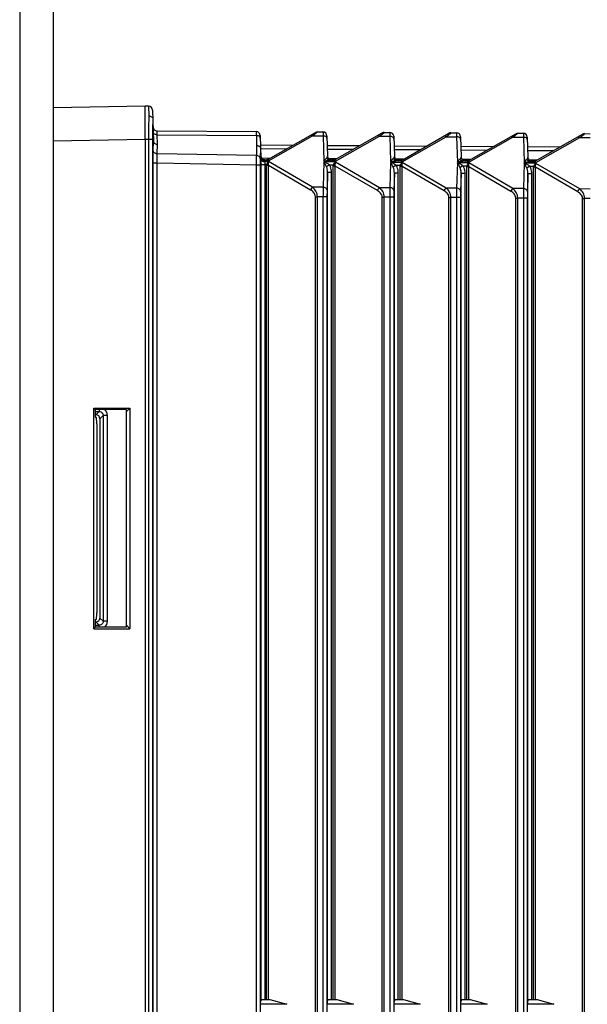
# Model space of a CAD drawing. Units: millimetres. Extents: x -3032 to 210, y 0 to 1442.
# Drawn here: x 139 to 143, y 160 to 168 of the extents above; entities that cross this region are included whole.
import ezdxf

# ---------------------------------------------------------------- set-up
doc = ezdxf.new("R2010")
doc.units = ezdxf.units.MM

msp = doc.modelspace()

# ---------------------------------------------------------------- linework, layer by layer
at = {"color": 7, "linetype": 'Continuous'}
for p, q in [((139.2411, 174.1483), (139.2411, 63.3792)), ((139.4906, 174.1483), (139.4906, 63.3792)), ((140.1792, 166.9982), (139.4906, 166.9862)), ((140.2037, 166.9982), (140.1792, 166.9982)), ((140.2037, 166.9982), (140.2059, 166.9252)), ((140.2336, 166.9694), (140.2418, 166.7341)), ((140.2678, 166.8135), (141.0085, 166.8087)), ((140.2712, 166.7134), (140.2688, 166.7842)), ((140.2688, 166.7842), (141.0094, 166.7795)), ((141.0094, 166.7795), (141.0115, 166.7043)), ((141.0382, 166.7796), (141.0431, 166.6078)), ((141.1002, 166.6026), (141.4506, 166.8019)), ((141.1014, 166.5898), (141.4301, 166.7768)), ((141.4301, 166.7768), (141.4623, 166.803)), ((141.4301, 166.7768), (141.5081, 166.7763)), ((141.4623, 166.803), (141.4656, 166.8058)), ((141.4656, 166.8058), (141.5074, 166.8055)), ((141.5081, 166.7763), (141.5135, 166.5871)), ((141.5372, 166.7764), (141.5415, 166.6246)), ((141.5992, 166.5994), (141.9496, 166.7987)), ((141.6003, 166.5866), (141.9291, 166.7736)), ((141.9291, 166.7736), (141.9612, 166.7998)), ((141.9291, 166.7736), (142.0071, 166.7731)), ((141.9612, 166.7998), (141.9644, 166.8024)), ((141.9644, 166.8024), (141.9646, 166.8026)), ((141.9646, 166.8026), (142.0064, 166.8023)), ((142.0071, 166.7731), (142.0125, 166.5839)), ((142.0361, 166.7732), (142.0405, 166.6214)), ((142.0982, 166.5962), (142.4485, 166.7955)), ((142.0993, 166.5834), (142.428, 166.7704)), ((142.428, 166.7704), (142.4602, 166.7966)), ((142.428, 166.7704), (142.506, 166.7699)), ((142.4602, 166.7966), (142.4635, 166.7994)), ((142.4635, 166.7994), (142.5054, 166.7991)), ((142.506, 166.7699), (142.5114, 166.5807)), ((142.5351, 166.77), (142.5394, 166.6182)), ((142.5971, 166.593), (142.9475, 166.7923)), ((142.5982, 166.5802), (142.927, 166.7672)), ((142.927, 166.7672), (142.9592, 166.7934)), ((142.927, 166.7672), (143.005, 166.7667)), ((142.9592, 166.7934), (142.9623, 166.796)), ((142.9623, 166.796), (142.9625, 166.7962)), ((142.9625, 166.7962), (143.0043, 166.7959)), ((143.005, 166.7667), (143.0104, 166.5775)), ((143.0341, 166.7668), (143.0384, 166.615)), ((143.0961, 166.5898), (143.4464, 166.7891)), ((143.4259, 166.764), (143.4581, 166.7902)), ((143.4581, 166.7902), (143.4614, 166.793)), ((143.4614, 166.793), (143.5033, 166.7927)), ((140.1792, 166.7488), (139.4906, 166.7368)), ((140.1792, 166.7488), (140.1792, 153.6062)), ((140.2336, 166.7488), (140.1792, 166.7488)), ((140.2037, 166.7488), (140.2037, 153.6061)), ((140.2336, 166.7488), (140.2336, 153.6062)), ((140.2394, 166.6639), (140.2418, 166.7341)), ((140.2688, 166.6427), (140.2712, 166.7134)), ((141.0115, 166.7043), (141.0094, 166.6292)), ((141.0402, 166.7087), (141.2841, 166.7071)), ((141.5392, 166.7055), (141.783, 166.7039)), ((142.0382, 166.7023), (142.282, 166.7007)), ((142.5371, 166.6991), (142.781, 166.6975)), ((143.0361, 166.6959), (143.2799, 166.6943)), ((143.0972, 166.577), (143.4259, 166.764)), ((143.4259, 166.764), (143.5039, 166.7635)), ((141.0094, 166.6292), (140.2688, 166.6427)), ((141.041, 166.6836), (141.0388, 166.608)), ((141.041, 166.6811), (141.2361, 166.6799)), ((141.54, 166.6779), (141.7351, 166.6767)), ((142.0389, 166.6747), (142.2341, 166.6735)), ((142.5379, 166.6715), (142.733, 166.6703)), ((143.0369, 166.6683), (143.232, 166.6671)), ((140.2381, 153.7828), (140.2381, 166.5722)), ((140.2678, 166.5722), (140.2381, 166.5722)), ((140.2678, 153.7828), (140.2678, 166.5722)), ((141.0085, 166.5586), (140.2678, 166.5722)), ((141.0085, 166.5586), (141.0085, 153.7963)), ((141.0382, 166.5586), (141.0085, 166.5586)), ((141.0382, 166.5586), (141.0382, 153.7963)), ((141.0425, 166.5629), (141.0425, 160.3177)), ((141.0425, 166.5629), (141.0723, 166.5629)), ((141.0431, 166.6078), (141.043, 166.6053)), ((141.1106, 166.6085), (141.05, 166.6088)), ((141.0723, 166.5987), (141.0862, 166.5986)), ((141.0723, 166.5629), (141.0723, 160.3272)), ((141.0862, 166.5629), (141.0723, 166.5629)), ((141.0728, 166.587), (141.0727, 166.59)), ((141.0727, 166.59), (141.1014, 166.5898)), ((141.0728, 166.587), (141.0727, 166.5841)), ((141.1014, 166.5839), (141.0727, 166.5841)), ((141.0852, 160.3272), (141.0852, 166.5546)), ((141.1002, 166.5546), (141.0852, 166.5546)), ((141.0996, 166.5594), (141.0862, 166.5629)), ((141.1002, 160.3272), (141.1002, 166.5546)), ((141.415, 166.3715), (141.1002, 166.5546)), ((141.4301, 166.3927), (141.1014, 166.5839)), ((141.5135, 166.5813), (141.5081, 166.3922)), ((141.5135, 166.5871), (141.6003, 166.5866)), ((141.6003, 166.5807), (141.5135, 166.5813)), ((141.6096, 166.6053), (141.549, 166.6056)), ((141.5852, 166.5954), (141.5549, 166.5956)), ((141.5549, 166.5598), (141.5852, 166.5597)), ((141.5842, 160.3272), (141.5842, 166.5514)), ((141.5992, 166.5514), (141.5842, 166.5514)), ((141.5986, 166.5562), (141.5852, 166.5597)), ((141.5992, 160.3272), (141.5992, 166.5514)), ((141.914, 166.3683), (141.5992, 166.5514)), ((141.9291, 166.3895), (141.6003, 166.5807)), ((142.0125, 166.5781), (142.0071, 166.389)), ((142.0125, 166.5839), (142.0993, 166.5834)), ((142.0993, 166.5775), (142.0125, 166.5781)), ((142.1085, 166.6021), (142.0479, 166.6025)), ((142.0842, 166.5922), (142.0539, 166.5924)), ((142.0539, 166.5567), (142.0842, 166.5565)), ((142.0832, 160.3272), (142.0832, 166.5482)), ((142.0982, 166.5482), (142.0832, 166.5482)), ((142.0975, 166.553), (142.0842, 166.5565)), ((142.0982, 160.3272), (142.0982, 166.5482)), ((142.413, 166.3651), (142.0982, 166.5482)), ((142.428, 166.3863), (142.0993, 166.5775)), ((142.5114, 166.5749), (142.506, 166.3858)), ((142.5114, 166.5807), (142.5982, 166.5802)), ((142.5982, 166.5743), (142.5114, 166.5749)), ((142.6075, 166.5989), (142.5469, 166.5993)), ((142.5831, 166.589), (142.5528, 166.5892)), ((142.5528, 166.5535), (142.5831, 166.5533)), ((142.5821, 160.3272), (142.5821, 166.5451)), ((142.5971, 166.5451), (142.5821, 166.5451)), ((142.5965, 166.5498), (142.5831, 166.5533)), ((142.5971, 160.3272), (142.5971, 166.5451)), ((142.9119, 166.3619), (142.5971, 166.5451)), ((142.927, 166.3831), (142.5982, 166.5743)), ((143.0104, 166.5717), (143.005, 166.3826)), ((143.0104, 166.5775), (143.0972, 166.577)), ((143.0972, 166.5711), (143.0104, 166.5717)), ((143.1064, 166.5957), (143.0459, 166.5961)), ((143.0821, 166.5858), (143.0518, 166.586)), ((143.0518, 166.5503), (143.0821, 166.5501)), ((143.0954, 166.5466), (143.0821, 166.5501)), ((143.4259, 166.3799), (143.0972, 166.5711)), ((141.5415, 166.5023), (141.5378, 166.371)), ((141.5415, 160.3177), (141.5415, 166.5023)), ((141.5712, 166.5023), (141.5415, 166.5023)), ((141.5712, 160.3272), (141.5712, 166.5023)), ((142.0405, 166.4991), (142.0367, 166.3678)), ((142.0405, 160.3177), (142.0405, 166.4991)), ((142.0702, 166.4991), (142.0405, 166.4991)), ((142.0702, 160.3272), (142.0702, 166.4991)), ((142.5394, 166.4959), (142.5357, 166.3646)), ((142.5394, 160.3177), (142.5394, 166.4959)), ((142.5692, 166.4959), (142.5394, 166.4959)), ((142.5692, 160.3272), (142.5692, 166.4959)), ((143.0384, 166.4927), (143.0346, 166.3614)), ((143.0384, 160.3177), (143.0384, 166.4927)), ((143.0681, 166.4927), (143.0384, 166.4927)), ((143.0681, 160.3272), (143.0681, 166.4927)), ((143.0811, 160.3272), (143.0811, 166.5419)), ((143.0961, 166.5419), (143.0811, 166.5419)), ((143.0961, 160.3272), (143.0961, 166.5419)), ((143.4109, 166.3587), (143.0961, 166.5419)), ((141.5081, 166.3922), (141.4301, 166.3927)), ((142.0071, 166.389), (141.9291, 166.3895)), ((142.506, 166.3858), (142.428, 166.3863)), ((143.005, 166.3826), (142.927, 166.3831)), ((143.5039, 166.3794), (143.4259, 166.3799)), ((141.4506, 154.033), (141.4506, 166.3219)), ((141.4506, 166.3219), (141.4656, 166.3219)), ((141.4656, 154.033), (141.4656, 166.3219)), ((141.5074, 166.3216), (141.4656, 166.3219)), ((141.5074, 166.3216), (141.5074, 154.0333)), ((141.5372, 166.3216), (141.5074, 166.3216)), ((141.5372, 166.3216), (141.5372, 154.0333)), ((141.9496, 154.0362), (141.9496, 166.3187)), ((141.9496, 166.3187), (141.9646, 166.3187)), ((141.9646, 154.0362), (141.9646, 166.3187)), ((142.0064, 166.3184), (141.9646, 166.3187)), ((142.0064, 166.3184), (142.0064, 154.0365)), ((142.0361, 166.3184), (142.0064, 166.3184)), ((142.0361, 166.3184), (142.0361, 154.0365)), ((142.4485, 154.0394), (142.4485, 166.3155)), ((142.4485, 166.3155), (142.4635, 166.3155)), ((142.4635, 154.0394), (142.4635, 166.3155)), ((142.5054, 166.3152), (142.4635, 166.3155)), ((142.5054, 166.3152), (142.5054, 154.0397)), ((142.5351, 166.3152), (142.5054, 166.3152)), ((142.5351, 166.3152), (142.5351, 154.0397)), ((142.9475, 154.0426), (142.9475, 166.3123)), ((142.9475, 166.3123), (142.9625, 166.3123)), ((142.9625, 154.0426), (142.9625, 166.3123)), ((143.0043, 166.312), (142.9625, 166.3123)), ((143.0043, 166.312), (143.0043, 154.0429)), ((143.0341, 166.312), (143.0043, 166.312)), ((143.0341, 166.312), (143.0341, 154.0429)), ((143.4464, 154.0458), (143.4464, 166.3091)), ((143.4464, 166.3091), (143.4614, 166.3091)), ((143.4614, 154.0458), (143.4614, 166.3091)), ((143.5033, 166.3089), (143.4614, 166.3091)), ((139.7948, 164.7431), (140.0649, 164.7434)), ((139.7948, 163.0962), (139.7948, 164.7431)), ((139.806, 164.732), (139.7948, 164.7431)), ((139.8059, 164.7177), (139.8349, 164.7175)), ((139.806, 164.732), (139.806, 164.6745)), ((140.0395, 164.7317), (139.806, 164.732)), ((139.8104, 164.6931), (139.8349, 164.7175)), ((140.0395, 164.718), (140.0649, 164.7434)), ((140.0395, 163.1076), (140.0395, 164.7317)), ((140.0649, 164.7434), (140.0649, 163.0959)), ((139.806, 164.6931), (139.8104, 164.6931)), ((139.806, 164.6745), (139.8134, 164.6746)), ((139.8399, 164.6636), (139.8641, 164.6878)), ((139.8399, 164.6636), (139.8399, 163.1758)), ((139.8641, 164.6878), (139.8641, 163.1516)), ((139.8943, 164.6878), (139.8641, 164.6878)), ((139.8943, 164.6878), (139.8943, 163.1516)), ((139.8169, 164.6248), (139.8169, 163.2145)), ((139.806, 163.1649), (139.806, 163.1074)), ((139.806, 163.1649), (139.8134, 163.1647)), ((139.8399, 163.1758), (139.8641, 163.1516)), ((139.7948, 163.0962), (139.806, 163.1074)), ((139.7948, 163.0962), (140.0649, 163.0959)), ((139.8059, 163.1217), (139.8349, 163.1218)), ((139.806, 163.1463), (139.8104, 163.1463)), ((140.0395, 163.1076), (139.806, 163.1074)), ((139.8104, 163.1463), (139.8349, 163.1218)), ((139.8943, 163.1516), (139.8641, 163.1516)), ((140.0649, 163.0959), (140.0395, 163.1213)), ((141.041, 160.291), (141.0425, 160.3177)), ((141.05, 160.3272), (141.1106, 160.3272)), ((141.1106, 160.3272), (141.2361, 160.291)), ((141.54, 160.291), (141.5415, 160.3177)), ((141.549, 160.3272), (141.6096, 160.3272)), ((141.6096, 160.3272), (141.7351, 160.291)), ((142.0389, 160.291), (142.0405, 160.3177)), ((142.0479, 160.3272), (142.1085, 160.3272)), ((142.1085, 160.3272), (142.2341, 160.291)), ((142.5379, 160.291), (142.5394, 160.3177)), ((142.5469, 160.3272), (142.6075, 160.3272)), ((142.6075, 160.3272), (142.733, 160.291)), ((143.0369, 160.291), (143.0384, 160.3177)), ((143.0459, 160.3272), (143.1064, 160.3272)), ((143.1064, 160.3272), (143.232, 160.291)), ((141.2361, 160.291), (141.041, 160.291)), ((141.7351, 160.291), (141.54, 160.291)), ((142.2341, 160.291), (142.0389, 160.291)), ((142.733, 160.291), (142.5379, 160.291)), ((143.232, 160.291), (143.0369, 160.291))]:
    msp.add_line(p, q, dxfattribs=at)
for centre, start, end in [((140.2037, 166.9683), 2, 90), ((140.268, 166.8434), 182, 269.63272), ((141.0083, 166.7788), 1.63272, 89.63272), ((141.4654, 166.7758), 89.63272, 119.63272), ((141.5072, 166.7756), 1.63467, 89.63279), ((141.9644, 166.7726), 89.63272, 119.63272), ((142.0062, 166.7724), 1.63467, 89.63279), ((142.4633, 166.7694), 89.63272, 119.63272), ((142.5052, 166.7692), 1.63467, 89.63279), ((142.9623, 166.7662), 89.63272, 119.63272), ((143.0041, 166.766), 1.63467, 89.63279), ((143.4612, 166.763), 89.63272, 119.63272), ((141.0725, 166.6287), 181.63272, 269.63272), ((141.5714, 166.6255), 181.63272, 269.63272), ((142.0704, 166.6223), 181.63272, 269.63272), ((142.5693, 166.6191), 181.63272, 269.63272), ((141.0854, 166.6286), 279.63272, 299.63272), ((141.5844, 166.6254), 279.63272, 299.63272), ((142.0833, 166.6222), 279.63272, 299.63272), ((142.5823, 166.619), 279.63272, 299.63272), ((143.0683, 166.6159), 181.63272, 269.63272), ((143.0813, 166.6158), 279.63272, 299.63272)]:
    msp.add_arc(centre, 0.0299, start, end, dxfattribs=at)
for centre, major_axis, ratio, start_param, end_param in [((139.8095, 164.6627), (0.0218, 0.0218), 0.970288, -0.770319, 0.770319), ((139.8134, 164.6247), (0, 0.0499), 0.070012, -1.569262, 0.00123), ((139.8095, 163.1767), (0.0218, -0.0218), 0.970288, 5.512866, 7.053504), ((139.8134, 163.2146), (0, 0.0499), 0.070012, -3.142822, -1.572331), ((141.0725, 160.3172), (0.0299, -0.0001), 0.499983, 2.420412, 3.115233), ((141.5714, 160.3172), (0.0299, -0.0001), 0.499983, 2.420412, 3.115233), ((142.0704, 160.3172), (0.0299, -0.0001), 0.499983, 2.420412, 3.115233), ((142.5693, 160.3172), (0.0299, -0.0001), 0.499983, 2.420412, 3.115233), ((143.0683, 160.3172), (0.0299, -0.0001), 0.499983, 2.420412, 3.115233)]:
    msp.add_ellipse(centre, major_axis=major_axis, ratio=ratio, start_param=start_param, end_param=end_param, dxfattribs=at)
for points, knots in [([(140.1792, 166.7488), (140.179, 166.765), (140.1788, 166.7968), (140.1785, 166.843), (140.1783, 166.8856), (140.1783, 166.9181), (140.1783, 166.941), (140.1783, 166.9555), (140.1784, 166.9681), (140.1785, 166.9785), (140.1786, 166.9867), (140.1787, 166.9922), (140.1789, 166.9953), (140.1789, 166.9969), (140.1791, 166.9976), (140.1791, 166.9982), (140.1792, 166.9982)], [0, 0, 0, 0, 0.195041, 0.382633, 0.55547, 0.706975, 0.772866, 0.831311, 0.881763, 0.923722, 0.956789, 0.980652, 0.989051, 0.995075, 0.998717, 1, 1, 1, 1]), ([(140.2059, 166.9252), (140.2056, 166.9126), (140.2041, 166.8538), (140.2037, 166.795), (140.2037, 166.7488)], [0, 0, 0, 0, 0.214329, 1, 1, 1, 1]), ([(140.2059, 166.9252), (140.2097, 166.9252), (140.2171, 166.9242), (140.2268, 166.9199), (140.2338, 166.9132), (140.2358, 166.9073), (140.2359, 166.9045)], [0, 0, 0, 0, 0.2873, 0.554519, 0.790289, 1, 1, 1, 1]), ([(140.2359, 166.9045), (140.2355, 166.8934), (140.234, 166.8415), (140.2336, 166.7896), (140.2336, 166.7488)], [0, 0, 0, 0, 0.214015, 1, 1, 1, 1]), ([(140.2688, 166.7842), (140.265, 166.7842), (140.2578, 166.7851), (140.2482, 166.7893), (140.2414, 166.7958), (140.2395, 166.8016), (140.2394, 166.8043)], [0, 0, 0, 0, 0.288238, 0.554922, 0.789854, 1, 1, 1, 1]), ([(140.2688, 166.7842), (140.2686, 166.7884), (140.2684, 166.7942), (140.2681, 166.8014), (140.2679, 166.8056), (140.2679, 166.8088), (140.2676, 166.8114), (140.2679, 166.8124), (140.2676, 166.8135), (140.2678, 166.8135)], [0, 0, 0, 0, 0.424644, 0.596924, 0.740193, 0.85306, 0.934438, 0.983554, 1, 1, 1, 1]), ([(141.0085, 166.8087), (141.0086, 166.8087), (141.0084, 166.8077), (141.0087, 166.8066), (141.0087, 166.804), (141.0089, 166.8008), (141.009, 166.7966), (141.0092, 166.7894), (141.0093, 166.7836), (141.0094, 166.7795)], [0, 0, 0, 0, 0.016576, 0.065789, 0.147244, 0.260093, 0.403305, 0.575538, 1, 1, 1, 1]), ([(141.0388, 166.7592), (141.0387, 166.7619), (141.0368, 166.7677), (141.03, 166.7743), (141.0204, 166.7785), (141.0131, 166.7795), (141.0094, 166.7795)], [0, 0, 0, 0, 0.210081, 0.445042, 0.711795, 1, 1, 1, 1]), ([(141.415, 166.7816), (141.4159, 166.7821), (141.4215, 166.7835), (141.4268, 166.7797), (141.4301, 166.7768)], [0, 0, 0, 0, 0.191821, 1, 1, 1, 1]), ([(141.5074, 166.8055), (141.5076, 166.8055), (141.5073, 166.8045), (141.5077, 166.8034), (141.5075, 166.8008), (141.5077, 166.7976), (141.5077, 166.7934), (141.5079, 166.7862), (141.508, 166.7804), (141.5081, 166.7763)], [0, 0, 0, 0, 0.016466, 0.065645, 0.147092, 0.25995, 0.403183, 0.575448, 1, 1, 1, 1]), ([(141.5378, 166.756), (141.5377, 166.7587), (141.5358, 166.7646), (141.5288, 166.7712), (141.5192, 166.7754), (141.5119, 166.7763), (141.5081, 166.7763)], [0, 0, 0, 0, 0.209943, 0.444952, 0.711842, 1, 1, 1, 1]), ([(141.914, 166.7784), (141.9149, 166.7789), (141.9205, 166.7803), (141.9257, 166.7765), (141.9291, 166.7736)], [0, 0, 0, 0, 0.191821, 1, 1, 1, 1]), ([(142.0064, 166.8023), (142.0066, 166.8023), (142.0062, 166.8013), (142.0066, 166.8002), (142.0065, 166.7976), (142.0066, 166.7944), (142.0067, 166.7902), (142.0069, 166.783), (142.007, 166.7772), (142.0071, 166.7731)], [0, 0, 0, 0, 0.016466, 0.065645, 0.147092, 0.25995, 0.403183, 0.575448, 1, 1, 1, 1]), ([(142.0367, 166.7528), (142.0366, 166.7555), (142.0347, 166.7614), (142.0278, 166.768), (142.0182, 166.7722), (142.0108, 166.7731), (142.0071, 166.7731)], [0, 0, 0, 0, 0.209943, 0.444952, 0.711842, 1, 1, 1, 1]), ([(142.4129, 166.7752), (142.4139, 166.7757), (142.4195, 166.7771), (142.4247, 166.7733), (142.428, 166.7704)], [0, 0, 0, 0, 0.191821, 1, 1, 1, 1]), ([(142.5054, 166.7991), (142.5055, 166.7991), (142.5052, 166.7981), (142.5056, 166.797), (142.5054, 166.7944), (142.5056, 166.7912), (142.5057, 166.787), (142.5058, 166.7798), (142.5059, 166.774), (142.506, 166.7699)], [0, 0, 0, 0, 0.016466, 0.065645, 0.147092, 0.25995, 0.403183, 0.575448, 1, 1, 1, 1]), ([(142.5268, 166.7641), (142.5254, 166.765), (142.519, 166.7686), (142.5116, 166.7699), (142.506, 166.7699)], [0, 0, 0, 0, 0.23519, 1, 1, 1, 1]), ([(142.9119, 166.772), (142.9128, 166.7726), (142.9184, 166.7739), (142.9236, 166.7701), (142.927, 166.7672)], [0, 0, 0, 0, 0.191821, 1, 1, 1, 1]), ([(143.0043, 166.7959), (143.0045, 166.7959), (143.0042, 166.7949), (143.0045, 166.7938), (143.0044, 166.7912), (143.0046, 166.788), (143.0046, 166.7838), (143.0048, 166.7766), (143.0049, 166.7708), (143.005, 166.7667)], [0, 0, 0, 0, 0.016466, 0.065645, 0.147092, 0.25995, 0.403183, 0.575448, 1, 1, 1, 1]), ([(143.0346, 166.7464), (143.0346, 166.7491), (143.0326, 166.755), (143.0257, 166.7616), (143.0161, 166.7658), (143.0088, 166.7667), (143.005, 166.7667)], [0, 0, 0, 0, 0.209943, 0.444952, 0.711842, 1, 1, 1, 1]), ([(143.4109, 166.7688), (143.4118, 166.7694), (143.4174, 166.7707), (143.4226, 166.7669), (143.4259, 166.764)], [0, 0, 0, 0, 0.191821, 1, 1, 1, 1]), ([(140.2418, 166.7341), (140.2419, 166.7313), (140.2439, 166.7255), (140.2507, 166.7189), (140.2602, 166.7145), (140.2675, 166.7135), (140.2712, 166.7134)], [0, 0, 0, 0, 0.210026, 0.445714, 0.712693, 1, 1, 1, 1]), ([(141.0115, 166.7043), (141.0153, 166.7043), (141.0226, 166.7032), (141.0321, 166.6989), (141.039, 166.6922), (141.0409, 166.6863), (141.041, 166.6836)], [0, 0, 0, 0, 0.287449, 0.554446, 0.790024, 1, 1, 1, 1]), ([(142.5357, 166.7496), (142.5356, 166.7523), (142.5337, 166.7582), (142.5293, 166.7623), (142.5268, 166.7641)], [0, 0, 0, 0, 0.471833, 1, 1, 1, 1]), ([(140.2381, 166.5722), (140.2381, 166.5806), (140.2382, 166.6112), (140.2386, 166.6418), (140.2394, 166.6639)], [0, 0, 0, 0, 0.275909, 1, 1, 1, 1]), ([(140.2688, 166.6427), (140.265, 166.6428), (140.2577, 166.644), (140.2482, 166.6485), (140.2414, 166.6553), (140.2395, 166.6611), (140.2394, 166.6639)], [0, 0, 0, 0, 0.286384, 0.553627, 0.790048, 1, 1, 1, 1]), ([(140.2678, 166.5722), (140.2677, 166.5787), (140.2677, 166.6022), (140.2681, 166.6257), (140.2688, 166.6427)], [0, 0, 0, 0, 0.275913, 1, 1, 1, 1]), ([(141.0094, 166.6292), (141.0093, 166.6242), (141.0088, 166.6006), (141.0086, 166.5771), (141.0085, 166.5586)], [0, 0, 0, 0, 0.214293, 1, 1, 1, 1]), ([(141.0388, 166.608), (141.0387, 166.6108), (141.0368, 166.6167), (141.03, 166.6234), (141.0205, 166.6279), (141.0132, 166.6291), (141.0094, 166.6292)], [0, 0, 0, 0, 0.209901, 0.44608, 0.713301, 1, 1, 1, 1]), ([(141.5337, 166.6104), (141.5362, 166.6122), (141.5402, 166.6165), (141.5416, 166.6221), (141.5415, 166.6246)], [0, 0, 0, 0, 0.554142, 1, 1, 1, 1]), ([(142.0327, 166.6072), (142.0352, 166.609), (142.0392, 166.6133), (142.0405, 166.6189), (142.0405, 166.6214)], [0, 0, 0, 0, 0.554142, 1, 1, 1, 1]), ([(142.5317, 166.604), (142.5342, 166.6058), (142.5382, 166.6101), (142.5395, 166.6157), (142.5394, 166.6182)], [0, 0, 0, 0, 0.554142, 1, 1, 1, 1]), ([(141.0388, 166.608), (141.0387, 166.6045), (141.0383, 166.588), (141.0382, 166.5716), (141.0382, 166.5586)], [0, 0, 0, 0, 0.21429, 1, 1, 1, 1]), ([(141.043, 166.6053), (141.043, 166.6023), (141.0426, 166.5881), (141.0425, 166.574), (141.0425, 166.5629)], [0, 0, 0, 0, 0.214269, 1, 1, 1, 1]), ([(141.0615, 166.5914), (141.0597, 166.5919), (141.0536, 166.5941), (141.0479, 166.5983), (141.0455, 166.6024)], [0, 0, 0, 0, 0.275443, 1, 1, 1, 1]), ([(141.0615, 166.5887), (141.0598, 166.5892), (141.0537, 166.5915), (141.048, 166.5958), (141.0455, 166.5998)], [0, 0, 0, 0, 0.274966, 1, 1, 1, 1]), ([(141.0455, 166.5973), (141.0467, 166.5953), (141.0536, 166.5875), (141.0647, 166.5843), (141.0727, 166.5841)], [0, 0, 0, 0, 0.223556, 1, 1, 1, 1]), ([(141.0727, 166.59), (141.0726, 166.5912), (141.0725, 166.5934), (141.0724, 166.5958), (141.0723, 166.5974), (141.0724, 166.598), (141.0721, 166.5987), (141.0723, 166.5987)], [0, 0, 0, 0, 0.424431, 0.74023, 0.85309, 0.934416, 1, 1, 1, 1]), ([(141.0727, 166.5841), (141.0726, 166.5826), (141.0723, 166.5755), (141.0722, 166.5685), (141.0723, 166.5629)], [0, 0, 0, 0, 0.2143, 1, 1, 1, 1]), ([(141.0862, 166.5629), (141.0873, 166.5649), (141.0916, 166.5724), (141.0968, 166.5795), (141.1014, 166.5839)], [0, 0, 0, 0, 0.267135, 1, 1, 1, 1]), ([(141.1014, 166.5898), (141.1004, 166.5907), (141.0972, 166.5937), (141.0935, 166.5965), (141.0905, 166.5977)], [0, 0, 0, 0, 0.284254, 1, 1, 1, 1]), ([(141.0996, 166.6019), (141.0995, 166.602), (141.0998, 166.6023), (141.1, 166.6025), (141.1002, 166.6026)], [0, 0, 0, 0, 0.332956, 1, 1, 1, 1]), ([(141.1014, 166.5898), (141.1012, 166.5925), (141.1008, 166.5961), (141.1001, 166.6001), (141.0998, 166.6015), (141.0996, 166.6019)], [0, 0, 0, 0, 0.668871, 0.882943, 1, 1, 1, 1]), ([(141.0996, 166.5594), (141.0997, 166.5617), (141.1002, 166.5699), (141.1009, 166.578), (141.1014, 166.5839)], [0, 0, 0, 0, 0.278161, 1, 1, 1, 1]), ([(141.5135, 166.5871), (141.5167, 166.5918), (141.5229, 166.6001), (141.53, 166.6077), (141.5337, 166.6104)], [0, 0, 0, 0, 0.552605, 1, 1, 1, 1]), ([(141.5135, 166.5871), (141.5204, 166.5896), (141.534, 166.5936), (141.5481, 166.5957), (141.5549, 166.5956)], [0, 0, 0, 0, 0.518589, 1, 1, 1, 1]), ([(141.5549, 166.5598), (141.5517, 166.5622), (141.5386, 166.5707), (141.5244, 166.5773), (141.5135, 166.5813)], [0, 0, 0, 0, 0.254901, 1, 1, 1, 1]), ([(141.5337, 166.5453), (141.5322, 166.5487), (141.5262, 166.5611), (141.5192, 166.573), (141.5135, 166.5813)], [0, 0, 0, 0, 0.270162, 1, 1, 1, 1]), ([(141.5549, 166.5956), (141.5506, 166.5957), (141.5415, 166.5988), (141.5358, 166.6062), (141.5337, 166.6104)], [0, 0, 0, 0, 0.477947, 1, 1, 1, 1]), ([(141.5549, 166.5598), (141.5528, 166.5584), (141.5457, 166.5536), (141.5387, 166.5487), (141.5337, 166.5453)], [0, 0, 0, 0, 0.298157, 1, 1, 1, 1]), ([(141.5415, 166.5023), (141.5416, 166.5133), (141.5401, 166.5281), (141.5353, 166.542), (141.5337, 166.5453)], [0, 0, 0, 0, 0.748415, 1, 1, 1, 1]), ([(141.5712, 166.5023), (141.5712, 166.5174), (141.5675, 166.538), (141.5578, 166.5557), (141.5549, 166.5598)], [0, 0, 0, 0, 0.748863, 1, 1, 1, 1]), ([(141.5852, 166.5597), (141.5862, 166.5617), (141.5905, 166.5692), (141.5957, 166.5763), (141.6003, 166.5807)], [0, 0, 0, 0, 0.267135, 1, 1, 1, 1]), ([(141.6003, 166.5866), (141.5994, 166.5875), (141.5961, 166.5905), (141.5924, 166.5933), (141.5895, 166.5945)], [0, 0, 0, 0, 0.284254, 1, 1, 1, 1]), ([(141.5986, 166.5987), (141.5985, 166.5988), (141.5988, 166.5991), (141.599, 166.5993), (141.5992, 166.5994)], [0, 0, 0, 0, 0.332956, 1, 1, 1, 1]), ([(141.6003, 166.5866), (141.6001, 166.5893), (141.5997, 166.5929), (141.599, 166.5969), (141.5988, 166.5983), (141.5986, 166.5987)], [0, 0, 0, 0, 0.668871, 0.882943, 1, 1, 1, 1]), ([(141.5986, 166.5562), (141.5987, 166.5585), (141.5992, 166.5667), (141.5999, 166.5748), (141.6003, 166.5807)], [0, 0, 0, 0, 0.278161, 1, 1, 1, 1]), ([(142.0125, 166.5839), (142.0157, 166.5886), (142.0219, 166.5969), (142.029, 166.6045), (142.0327, 166.6072)], [0, 0, 0, 0, 0.552605, 1, 1, 1, 1]), ([(142.0125, 166.5839), (142.0194, 166.5864), (142.0329, 166.5904), (142.0471, 166.5925), (142.0539, 166.5924)], [0, 0, 0, 0, 0.518589, 1, 1, 1, 1]), ([(142.0539, 166.5567), (142.0507, 166.559), (142.0376, 166.5675), (142.0233, 166.5741), (142.0125, 166.5781)], [0, 0, 0, 0, 0.254901, 1, 1, 1, 1]), ([(142.0327, 166.5421), (142.0312, 166.5455), (142.0252, 166.5579), (142.0181, 166.5698), (142.0125, 166.5781)], [0, 0, 0, 0, 0.270162, 1, 1, 1, 1]), ([(142.0539, 166.5924), (142.0496, 166.5925), (142.0405, 166.5956), (142.0347, 166.603), (142.0327, 166.6072)], [0, 0, 0, 0, 0.477947, 1, 1, 1, 1]), ([(142.0539, 166.5567), (142.0518, 166.5552), (142.0447, 166.5504), (142.0376, 166.5455), (142.0327, 166.5421)], [0, 0, 0, 0, 0.298157, 1, 1, 1, 1]), ([(142.0702, 166.4991), (142.0702, 166.5142), (142.0664, 166.5348), (142.0567, 166.5525), (142.0539, 166.5567)], [0, 0, 0, 0, 0.748863, 1, 1, 1, 1]), ([(142.0842, 166.5565), (142.0852, 166.5585), (142.0895, 166.5661), (142.0947, 166.5731), (142.0993, 166.5775)], [0, 0, 0, 0, 0.267135, 1, 1, 1, 1]), ([(142.0993, 166.5834), (142.0984, 166.5843), (142.0951, 166.5873), (142.0914, 166.5901), (142.0884, 166.5913)], [0, 0, 0, 0, 0.284254, 1, 1, 1, 1]), ([(142.0975, 166.5955), (142.0975, 166.5956), (142.0977, 166.5959), (142.098, 166.5961), (142.0982, 166.5962)], [0, 0, 0, 0, 0.332956, 1, 1, 1, 1]), ([(142.0993, 166.5834), (142.0991, 166.5861), (142.0987, 166.5897), (142.098, 166.5937), (142.0977, 166.5951), (142.0975, 166.5955)], [0, 0, 0, 0, 0.668871, 0.882943, 1, 1, 1, 1]), ([(142.0975, 166.553), (142.0976, 166.5553), (142.0981, 166.5635), (142.0988, 166.5716), (142.0993, 166.5775)], [0, 0, 0, 0, 0.278161, 1, 1, 1, 1]), ([(142.5114, 166.5807), (142.5146, 166.5854), (142.5208, 166.5937), (142.5279, 166.6013), (142.5317, 166.604)], [0, 0, 0, 0, 0.552605, 1, 1, 1, 1]), ([(142.5114, 166.5807), (142.5183, 166.5832), (142.5319, 166.5872), (142.546, 166.5893), (142.5528, 166.5892)], [0, 0, 0, 0, 0.518589, 1, 1, 1, 1]), ([(142.5317, 166.5389), (142.5301, 166.5423), (142.5241, 166.5547), (142.5171, 166.5666), (142.5114, 166.5749)], [0, 0, 0, 0, 0.270162, 1, 1, 1, 1]), ([(142.5528, 166.5535), (142.5496, 166.5558), (142.5366, 166.5643), (142.5223, 166.5709), (142.5114, 166.5749)], [0, 0, 0, 0, 0.254901, 1, 1, 1, 1]), ([(142.5528, 166.5892), (142.5485, 166.5893), (142.5395, 166.5924), (142.5337, 166.5998), (142.5317, 166.604)], [0, 0, 0, 0, 0.477947, 1, 1, 1, 1]), ([(142.5528, 166.5535), (142.5507, 166.552), (142.5437, 166.5472), (142.5366, 166.5423), (142.5317, 166.5389)], [0, 0, 0, 0, 0.298157, 1, 1, 1, 1]), ([(142.5692, 166.4959), (142.5692, 166.511), (142.5654, 166.5316), (142.5557, 166.5493), (142.5528, 166.5535)], [0, 0, 0, 0, 0.748863, 1, 1, 1, 1]), ([(142.5831, 166.5533), (142.5842, 166.5553), (142.5884, 166.5629), (142.5937, 166.5699), (142.5982, 166.5743)], [0, 0, 0, 0, 0.267135, 1, 1, 1, 1]), ([(142.5982, 166.5802), (142.5973, 166.5811), (142.594, 166.5841), (142.5903, 166.5869), (142.5874, 166.5881)], [0, 0, 0, 0, 0.284254, 1, 1, 1, 1]), ([(142.5965, 166.5923), (142.5964, 166.5924), (142.5967, 166.5927), (142.5969, 166.5929), (142.5971, 166.593)], [0, 0, 0, 0, 0.332956, 1, 1, 1, 1]), ([(142.5982, 166.5802), (142.598, 166.5829), (142.5977, 166.5865), (142.597, 166.5905), (142.5967, 166.5919), (142.5965, 166.5923)], [0, 0, 0, 0, 0.668871, 0.882943, 1, 1, 1, 1]), ([(142.5965, 166.5498), (142.5966, 166.5521), (142.5971, 166.5603), (142.5978, 166.5684), (142.5982, 166.5743)], [0, 0, 0, 0, 0.278161, 1, 1, 1, 1]), ([(143.0104, 166.5775), (143.0136, 166.5822), (143.0198, 166.5905), (143.0269, 166.5981), (143.0306, 166.6008)], [0, 0, 0, 0, 0.552605, 1, 1, 1, 1]), ([(143.0104, 166.5775), (143.0173, 166.58), (143.0309, 166.584), (143.045, 166.5861), (143.0518, 166.586)], [0, 0, 0, 0, 0.518589, 1, 1, 1, 1]), ([(143.0518, 166.5503), (143.0486, 166.5526), (143.0355, 166.5611), (143.0213, 166.5677), (143.0104, 166.5717)], [0, 0, 0, 0, 0.254901, 1, 1, 1, 1]), ([(143.0306, 166.5357), (143.0291, 166.5391), (143.0231, 166.5515), (143.016, 166.5634), (143.0104, 166.5717)], [0, 0, 0, 0, 0.270162, 1, 1, 1, 1]), ([(143.0306, 166.6008), (143.0331, 166.6026), (143.0371, 166.6069), (143.0385, 166.6125), (143.0384, 166.615)], [0, 0, 0, 0, 0.554142, 1, 1, 1, 1]), ([(143.0518, 166.586), (143.0475, 166.5861), (143.0384, 166.5892), (143.0327, 166.5966), (143.0306, 166.6008)], [0, 0, 0, 0, 0.477947, 1, 1, 1, 1]), ([(143.0518, 166.5503), (143.0497, 166.5488), (143.0426, 166.544), (143.0356, 166.5391), (143.0306, 166.5357)], [0, 0, 0, 0, 0.298157, 1, 1, 1, 1]), ([(143.0681, 166.4927), (143.0681, 166.5078), (143.0643, 166.5284), (143.0546, 166.5461), (143.0518, 166.5503)], [0, 0, 0, 0, 0.748863, 1, 1, 1, 1]), ([(143.0821, 166.5501), (143.0831, 166.5521), (143.0874, 166.5597), (143.0926, 166.5667), (143.0972, 166.5711)], [0, 0, 0, 0, 0.267135, 1, 1, 1, 1]), ([(143.0972, 166.577), (143.0963, 166.5779), (143.093, 166.5809), (143.0893, 166.5837), (143.0863, 166.5849)], [0, 0, 0, 0, 0.284254, 1, 1, 1, 1]), ([(143.0954, 166.5891), (143.0954, 166.5892), (143.0956, 166.5895), (143.0959, 166.5897), (143.0961, 166.5898)], [0, 0, 0, 0, 0.332956, 1, 1, 1, 1]), ([(143.0972, 166.577), (143.097, 166.5797), (143.0966, 166.5833), (143.0959, 166.5873), (143.0957, 166.5887), (143.0954, 166.5891)], [0, 0, 0, 0, 0.668871, 0.882943, 1, 1, 1, 1]), ([(143.0954, 166.5466), (143.0956, 166.5489), (143.096, 166.5571), (143.0968, 166.5652), (143.0972, 166.5711)], [0, 0, 0, 0, 0.278161, 1, 1, 1, 1]), ([(142.0405, 166.4991), (142.0406, 166.5101), (142.039, 166.5249), (142.0342, 166.5388), (142.0327, 166.5421)], [0, 0, 0, 0, 0.748415, 1, 1, 1, 1]), ([(142.5394, 166.4959), (142.5395, 166.5069), (142.538, 166.5217), (142.5332, 166.5356), (142.5317, 166.5389)], [0, 0, 0, 0, 0.748415, 1, 1, 1, 1]), ([(143.0384, 166.4927), (143.0385, 166.5037), (143.037, 166.5185), (143.0321, 166.5324), (143.0306, 166.5357)], [0, 0, 0, 0, 0.748415, 1, 1, 1, 1]), ([(141.415, 166.3715), (141.4159, 166.3736), (141.4199, 166.3814), (141.4252, 166.3885), (141.4301, 166.3927)], [0, 0, 0, 0, 0.259695, 1, 1, 1, 1]), ([(141.4506, 166.3219), (141.4506, 166.3275), (141.4482, 166.3385), (141.4367, 166.3566), (141.4239, 166.3664), (141.415, 166.3715)], [0, 0, 0, 0, 0.262248, 0.516123, 1, 1, 1, 1]), ([(141.4656, 166.3219), (141.4656, 166.3361), (141.4582, 166.3635), (141.44, 166.3845), (141.4301, 166.3927)], [0, 0, 0, 0, 0.52277, 1, 1, 1, 1]), ([(141.5081, 166.3922), (141.508, 166.3872), (141.5076, 166.3636), (141.5075, 166.3401), (141.5074, 166.3216)], [0, 0, 0, 0, 0.214306, 1, 1, 1, 1]), ([(141.5378, 166.371), (141.5377, 166.3738), (141.5357, 166.3797), (141.5289, 166.3865), (141.5192, 166.391), (141.5119, 166.3921), (141.5081, 166.3922)], [0, 0, 0, 0, 0.209743, 0.445971, 0.71334, 1, 1, 1, 1]), ([(141.5378, 166.371), (141.5377, 166.3675), (141.5373, 166.351), (141.5372, 166.3346), (141.5372, 166.3216)], [0, 0, 0, 0, 0.214308, 1, 1, 1, 1]), ([(141.914, 166.3683), (141.9149, 166.3704), (141.9188, 166.3782), (141.9242, 166.3853), (141.9291, 166.3895)], [0, 0, 0, 0, 0.259695, 1, 1, 1, 1]), ([(141.9496, 166.3187), (141.9496, 166.3243), (141.9472, 166.3353), (141.9356, 166.3534), (141.9229, 166.3632), (141.914, 166.3683)], [0, 0, 0, 0, 0.262248, 0.516123, 1, 1, 1, 1]), ([(141.9646, 166.3187), (141.9645, 166.3329), (141.9572, 166.3603), (141.939, 166.3813), (141.9291, 166.3895)], [0, 0, 0, 0, 0.52277, 1, 1, 1, 1]), ([(142.0071, 166.389), (142.007, 166.384), (142.0066, 166.3604), (142.0064, 166.3369), (142.0064, 166.3184)], [0, 0, 0, 0, 0.214306, 1, 1, 1, 1]), ([(142.0367, 166.3678), (142.0366, 166.3706), (142.0347, 166.3765), (142.0278, 166.3833), (142.0182, 166.3878), (142.0109, 166.3889), (142.0071, 166.389)], [0, 0, 0, 0, 0.209743, 0.445971, 0.71334, 1, 1, 1, 1]), ([(142.0367, 166.3678), (142.0366, 166.3643), (142.0362, 166.3478), (142.0361, 166.3314), (142.0361, 166.3184)], [0, 0, 0, 0, 0.214308, 1, 1, 1, 1]), ([(142.413, 166.3651), (142.4139, 166.3672), (142.4178, 166.375), (142.4232, 166.3821), (142.428, 166.3863)], [0, 0, 0, 0, 0.259695, 1, 1, 1, 1]), ([(142.4485, 166.3155), (142.4485, 166.3211), (142.4461, 166.3321), (142.4346, 166.3502), (142.4218, 166.36), (142.413, 166.3651)], [0, 0, 0, 0, 0.262248, 0.516123, 1, 1, 1, 1]), ([(142.4635, 166.3155), (142.4635, 166.3297), (142.4562, 166.3571), (142.438, 166.3781), (142.428, 166.3863)], [0, 0, 0, 0, 0.52277, 1, 1, 1, 1]), ([(142.506, 166.3858), (142.5059, 166.3808), (142.5055, 166.3572), (142.5054, 166.3337), (142.5054, 166.3152)], [0, 0, 0, 0, 0.214306, 1, 1, 1, 1]), ([(142.5357, 166.3646), (142.5356, 166.3674), (142.5337, 166.3733), (142.5268, 166.3801), (142.5172, 166.3846), (142.5098, 166.3857), (142.506, 166.3858)], [0, 0, 0, 0, 0.209743, 0.445971, 0.71334, 1, 1, 1, 1]), ([(142.5357, 166.3646), (142.5356, 166.3611), (142.5352, 166.3446), (142.5351, 166.3282), (142.5351, 166.3152)], [0, 0, 0, 0, 0.214308, 1, 1, 1, 1]), ([(142.9119, 166.3619), (142.9128, 166.364), (142.9167, 166.3718), (142.9221, 166.3789), (142.927, 166.3831)], [0, 0, 0, 0, 0.259695, 1, 1, 1, 1]), ([(142.9475, 166.3123), (142.9475, 166.3179), (142.9451, 166.3289), (142.9335, 166.347), (142.9208, 166.3568), (142.9119, 166.3619)], [0, 0, 0, 0, 0.262248, 0.516123, 1, 1, 1, 1]), ([(142.9625, 166.3123), (142.9625, 166.3265), (142.9551, 166.3539), (142.9369, 166.3749), (142.927, 166.3831)], [0, 0, 0, 0, 0.52277, 1, 1, 1, 1]), ([(143.005, 166.3826), (143.0049, 166.3776), (143.0045, 166.354), (143.0044, 166.3305), (143.0043, 166.312)], [0, 0, 0, 0, 0.214306, 1, 1, 1, 1]), ([(143.0346, 166.3614), (143.0346, 166.3642), (143.0326, 166.3701), (143.0257, 166.3769), (143.0161, 166.3814), (143.0088, 166.3825), (143.005, 166.3826)], [0, 0, 0, 0, 0.209743, 0.445971, 0.71334, 1, 1, 1, 1]), ([(143.0346, 166.3614), (143.0345, 166.3579), (143.0342, 166.3415), (143.0341, 166.325), (143.0341, 166.312)], [0, 0, 0, 0, 0.214308, 1, 1, 1, 1]), ([(143.4109, 166.3587), (143.4118, 166.3608), (143.4157, 166.3686), (143.4211, 166.3757), (143.4259, 166.3799)], [0, 0, 0, 0, 0.259695, 1, 1, 1, 1]), ([(143.4464, 166.3091), (143.4464, 166.3147), (143.444, 166.3257), (143.4325, 166.3438), (143.4197, 166.3536), (143.4109, 166.3587)], [0, 0, 0, 0, 0.262248, 0.516123, 1, 1, 1, 1]), ([(143.4614, 166.3091), (143.4614, 166.3233), (143.4541, 166.3507), (143.4359, 166.3717), (143.4259, 166.3799)], [0, 0, 0, 0, 0.52277, 1, 1, 1, 1]), ([(139.8352, 164.723), (139.8352, 164.7223), (139.8351, 164.7205), (139.835, 164.7187), (139.8349, 164.7175)], [0, 0, 0, 0, 0.349102, 1, 1, 1, 1]), ([(139.8349, 164.7175), (139.8425, 164.7177), (139.8586, 164.7116), (139.8643, 164.6953), (139.8641, 164.6878)], [0, 0, 0, 0, 0.500399, 1, 1, 1, 1]), ([(139.8355, 164.7317), (139.8355, 164.7309), (139.8354, 164.728), (139.8353, 164.7251), (139.8352, 164.723)], [0, 0, 0, 0, 0.282283, 1, 1, 1, 1]), ([(139.8641, 163.1516), (139.8643, 163.144), (139.8586, 163.1278), (139.8425, 163.1217), (139.8349, 163.1218)], [0, 0, 0, 0, 0.498754, 1, 1, 1, 1]), ([(139.8352, 163.1163), (139.8352, 163.117), (139.8351, 163.1188), (139.835, 163.1206), (139.8349, 163.1218)], [0, 0, 0, 0, 0.349102, 1, 1, 1, 1]), ([(139.8355, 163.1076), (139.8355, 163.1084), (139.8354, 163.1113), (139.8353, 163.1143), (139.8352, 163.1163)], [0, 0, 0, 0, 0.282283, 1, 1, 1, 1])]:
    msp.add_open_spline(points, degree=3, knots=knots, dxfattribs=at)
for points in [[(141.043, 166.6053), (141.0431, 166.6025), (141.044, 166.5997), (141.0455, 166.5973)], [(141.0455, 166.5998), (141.0441, 166.6022), (141.0432, 166.605), (141.0431, 166.6078)], [(141.0455, 166.6024), (141.0444, 166.6041), (141.0437, 166.606), (141.0433, 166.6079)], [(141.0727, 166.59), (141.0689, 166.5899), (141.0651, 166.5904), (141.0615, 166.5914)], [(141.0728, 166.587), (141.069, 166.5871), (141.0652, 166.5876), (141.0615, 166.5887)], [(141.0852, 166.5546), (141.0852, 166.5574), (141.0855, 166.5602), (141.0862, 166.5629)], [(141.0996, 166.6019), (141.0955, 166.5998), (141.0908, 166.5986), (141.0862, 166.5986)], [(141.0905, 166.5977), (141.0891, 166.5982), (141.0877, 166.5986), (141.0862, 166.5986)], [(141.1002, 166.5546), (141.0998, 166.5562), (141.0995, 166.5578), (141.0996, 166.5594)], [(141.5842, 166.5514), (141.5842, 166.5542), (141.5845, 166.557), (141.5852, 166.5597)], [(141.5986, 166.5987), (141.5945, 166.5966), (141.5898, 166.5954), (141.5852, 166.5954)], [(141.5895, 166.5945), (141.5881, 166.595), (141.5867, 166.5954), (141.5852, 166.5954)], [(141.5992, 166.5514), (141.5987, 166.553), (141.5985, 166.5546), (141.5986, 166.5562)], [(142.0832, 166.5482), (142.0832, 166.551), (142.0835, 166.5538), (142.0842, 166.5565)], [(142.0975, 166.5955), (142.0935, 166.5934), (142.0887, 166.5922), (142.0842, 166.5922)], [(142.0884, 166.5913), (142.0871, 166.5918), (142.0856, 166.5922), (142.0842, 166.5922)], [(142.0982, 166.5482), (142.0977, 166.5498), (142.0974, 166.5514), (142.0975, 166.553)], [(142.5821, 166.5451), (142.5821, 166.5478), (142.5824, 166.5506), (142.5831, 166.5533)], [(142.5965, 166.5923), (142.5924, 166.5902), (142.5877, 166.589), (142.5831, 166.589)], [(142.5874, 166.5881), (142.586, 166.5886), (142.5846, 166.589), (142.5831, 166.589)], [(142.5971, 166.5451), (142.5967, 166.5466), (142.5964, 166.5482), (142.5965, 166.5498)], [(143.0811, 166.5419), (143.0811, 166.5446), (143.0814, 166.5474), (143.0821, 166.5501)], [(143.0954, 166.5891), (143.0914, 166.587), (143.0867, 166.5858), (143.0821, 166.5858)], [(143.0863, 166.5849), (143.085, 166.5854), (143.0835, 166.5858), (143.0821, 166.5858)], [(143.0961, 166.5419), (143.0956, 166.5434), (143.0953, 166.545), (143.0954, 166.5466)], [(139.8746, 164.7322), (139.8867, 164.7214), (139.8943, 164.704), (139.8943, 164.6878)], [(139.8943, 163.1516), (139.8943, 163.1353), (139.8867, 163.1179), (139.8745, 163.1071)]]:
    msp.add_open_spline(points, degree=3, dxfattribs=at)

doc.saveas('drawing.dxf')
